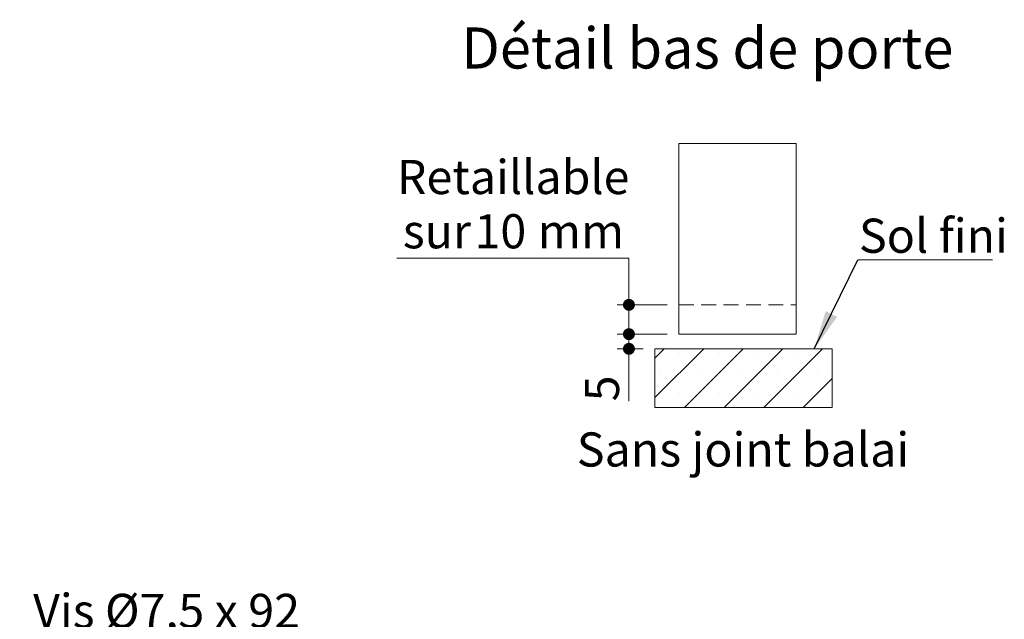
# Paper-space layout 'Feuille2' of a CAD drawing. Units: millimetres. Extents: x 11 to 859, y -13 to 1182.
# Drawn here: x 54 to 390, y 376 to 581 of the extents above; entities that cross this region are included whole.
import ezdxf

# ---------------------------------------------------------------- set-up
doc = ezdxf.new("R2010")
doc.units = ezdxf.units.MM
doc.linetypes.add('HIDDEN', pattern=[1.905, 1.27, -0.635])
doc.styles.add('SLDTEXTSTYLE0', font='TXT', dxfattribs={"width": 0.75})
doc.styles.add('SLDTEXTSTYLE1', font='TXT', dxfattribs={"width": 0.692308})
doc.dimstyles.new('SLDDIMSTYLE1', dxfattribs={"dimtxt": 0.18, "dimasz": 13.208, "dimexe": 0, "dimexo": 0.0625, "dimgap": 0, "dimtad": 0, "dimtih": 1, "dimtoh": 1, "dimdec": 0, "dimrnd": 1e-09, "dimzin": 0, "dimdsep": 46, "dimtxsty": 'Standard', "dimsah": 1, "dimcen": 0.09, "dimadec": 0, "dimazin": 0, "dimtfac": 13.208, "dimtdec": 0, "dimtofl": 0, "dimtmove": 0, "dimatfit": 3, "dimfxl": 0, "dimfrac": 2, "dimtolj": 1, "dimtzin": 0, "dimarcsym": 0})
doc.dimstyles.new('SLDDIMSTYLE2', dxfattribs={"dimtxt": 11.641667, "dimasz": 4.064, "dimexe": 0, "dimexo": 0.0625, "dimgap": 2.910417, "dimtad": 1, "dimrnd": 1e-09, "dimzin": 12, "dimdsep": 46, "dimtxsty": 'SLDTEXTSTYLE0', "dimblk1": 'DOT', "dimblk2": 'DOT', "dimsah": 1, "dimcen": 0.09, "dimadec": 0, "dimazin": 3, "dimtfac": 1, "dimtofl": 0, "dimtmove": 0, "dimatfit": 3, "dimldrblk": 'DOT', "dimfxl": 0, "dimfrac": 2, "dimtolj": 1, "dimtzin": 12, "dimarcsym": 0})
doc.dimstyles.new('SLDDIMSTYLE5', dxfattribs={"dimtxt": 11.641667, "dimasz": 4.064, "dimexe": 0, "dimexo": 0.0625, "dimgap": 2.910417, "dimtad": 0, "dimtih": 1, "dimtoh": 1, "dimrnd": 1e-09, "dimzin": 12, "dimdsep": 46, "dimtxsty": 'SLDTEXTSTYLE0', "dimblk1": 'DOT', "dimblk2": 'DOT', "dimsah": 1, "dimcen": 0.09, "dimadec": 0, "dimazin": 3, "dimtfac": 1, "dimtofl": 0, "dimtmove": 0, "dimatfit": 3, "dimldrblk": 'DOT', "dimfxl": 0, "dimfrac": 2, "dimtolj": 1, "dimtzin": 12, "dimarcsym": 0})

# ---------------------------------------------------------------- blocks, each defined once
blk = doc.blocks.new('SW_NOTE_10')
at = {"color": 0, "linetype": 'Continuous', "lineweight": 0, "ltscale": 4, "char_height": 11.6417, "attachment_point": 2}
for s, insert, style in [('Vis Ø7,5 x 92', (-54.22, 14.63), 'SLDTEXTSTYLE1'), ('(non fournies)', (-53.65, -0.9), 'SLDTEXTSTYLE0')]:
    blk.add_mtext(s, dxfattribs=dict(at, insert=insert, style=style))
blk = doc.blocks.new('SW_HATCH_5')
at = {"color": 0, "linetype": 'Continuous', "lineweight": 0, "ltscale": 4}
for p, q in [((0, 0), (-3.18, -3.18)), ((13.47, 0), (-3.18, -16.65)), ((26.94, 0), (6.94, -20)), ((40.41, 0), (20.41, -20)), ((53.88, 0), (33.88, -20)), ((5, -1.74), (5, -1.74)), ((18.47, -1.74), (18.47, -1.74)), ((31.94, -1.74), (31.94, -1.74)), ((45.41, -1.74), (45.41, -1.74)), ((-1.74, -8.47), (-1.74, -8.47)), ((11.74, -8.47), (11.74, -8.47)), ((25.21, -8.47), (25.21, -8.47)), ((38.68, -8.47), (38.68, -8.47)), ((52.15, -8.47), (52.15, -8.47)), ((57.19, -10.16), (47.35, -20)), ((5, -15.21), (5, -15.21)), ((18.47, -15.21), (18.47, -15.21)), ((31.94, -15.21), (31.94, -15.21)), ((45.41, -15.21), (45.41, -15.21))]:
    blk.add_line(p, q, dxfattribs=at)
blk = doc.blocks.new('_DOT')
at = {"color": 0, "linetype": 'ByBlock', "lineweight": -2}
blk.add_line((-0.5, 0), (-1, 0), dxfattribs=at)
at = {"color": 0, "linetype": 'ByBlock', "const_width": 0.5}
blk.add_lwpolyline([(-0.25, 0, 1), (0.25, 0, 1)], format="xyb", close=True, dxfattribs=at)
blk = doc.blocks.new('_D_56')
at = {"color": 7, "linetype": 'Continuous', "lineweight": 0, "ltscale": 4}
for p, q in [((182.76, 499.58), (261.84, 499.58)), ((261.84, 499.58), (261.84, 483.69)), ((274.89, 483.69), (257.84, 483.69)), ((261.84, 473.69), (261.84, 483.69)), ((274.89, 473.69), (257.84, 473.69))]:
    blk.add_line(p, q, dxfattribs=at)
at = {"color": 7, "linetype": 'Continuous', "lineweight": 0, "ltscale": 4, "xscale": 4.064, "yscale": 4.064}
for p, rotation in [((261.84, 483.69, 0.1), 90.0000000000004), ((261.84, 473.69, 0.1), 270.0000000000004)]:
    blk.add_blockref('_DOT', p, dxfattribs=dict(at, rotation=rotation))
at = {"color": 7, "linetype": 'Continuous', "lineweight": 0, "ltscale": 4, "attachment_point": 1, "style": 'SLDTEXTSTYLE0'}
for s, insert, char_height in [('Retaillable', (182.76, 533.08), 11.6417), ('10', (209.22, 514.59), 11.642), ('sur', (184.79, 514.59), 11.642), ('mm', (230.79, 514.59), 11.642)]:
    blk.add_mtext(s, dxfattribs=dict(at, insert=insert, char_height=char_height))
blk = doc.blocks.new('_D_57')
at = {"color": 7, "linetype": 'Continuous', "lineweight": 0, "ltscale": 4}
for p, q in [((274.89, 473.69), (257.84, 473.69)), ((261.84, 468.69), (261.84, 473.69)), ((266.71, 468.69), (257.84, 468.69)), ((261.84, 468.69), (261.84, 450.79))]:
    blk.add_line(p, q, dxfattribs=at)
at = {"color": 7, "linetype": 'Continuous', "lineweight": 0, "ltscale": 4, "xscale": 4.064, "yscale": 4.064}
for p, rotation in [((261.84, 473.69, 1.82), 90.0000000000004), ((261.84, 468.69, 1.82), 270.0000000000004)]:
    blk.add_blockref('_DOT', p, dxfattribs=dict(at, rotation=rotation))
at = {"color": 7, "linetype": 'Continuous', "lineweight": 0, "ltscale": 4, "insert": (246.83, 450.79), "char_height": 11.64, "attachment_point": 1, "rotation": 90, "style": 'SLDTEXTSTYLE0'}
blk.add_mtext('5', dxfattribs=at)
blk = doc.blocks.new('SW_NOTE_15')
at = {"color": 0, "linetype": 'Continuous', "lineweight": 0, "ltscale": 4}
for p, q in [((0, 0), (45.85, 0)), ((45.85, 0), (0, 0)), ((0, 0), (45.85, 0)), ((45.85, 0), (0, 0)), ((0, 0), (45.85, 0)), ((45.85, 0), (0, 0))]:
    blk.add_line(p, q, dxfattribs=at)
at = {"color": 0, "linetype": 'Continuous', "lineweight": 0, "ltscale": 4, "insert": (0.35, 14.09), "char_height": 11.642, "attachment_point": 1, "style": 'SLDTEXTSTYLE0'}
blk.add_mtext('Sol fini', dxfattribs=at)

psp = doc.layouts.new('Feuille2')

# ---------------------------------------------------------------- linework, layer by layer
at = {"color": 7, "linetype": 'Continuous', "lineweight": 15, "ltscale": 4}
for p, q in [((318.8887, 538.6911), (278.8887, 538.6911)), ((278.8887, 538.6911), (278.8887, 473.6911)), ((318.8887, 538.6911), (318.8887, 473.6911)), ((278.8887, 473.6911), (318.8887, 473.6911)), ((331.0785, 468.6911), (270.7117, 468.6911)), ((331.0785, 448.6911), (270.7117, 448.6911))]:
    psp.add_line(p, q, dxfattribs=at)
at = {"color": 7, "linetype": 'HIDDEN', "lineweight": 0, "ltscale": 4}
psp.add_line((278.8887, 483.6911), (318.8887, 483.6911), dxfattribs=at)
at = {"color": 7, "linetype": 'Continuous', "lineweight": 0, "ltscale": 4}
for p, q in [((270.7117, 468.6911), (270.7117, 448.6911)), ((331.0785, 448.6911), (331.0785, 468.6911))]:
    psp.add_line(p, q, dxfattribs=at)

# ---------------------------------------------------------------- block references
for name, p in [('SW_NOTE_15', (339.883, 498.9774)), ('SW_NOTE_10', (158.4912, 370.5263))]:
    psp.add_blockref(name, p, dxfattribs=at)
at = {"color": 7, "linetype": 'Continuous', "lineweight": 0}
psp.add_blockref('SW_HATCH_5', (273.8887, 468.6911), dxfattribs=at)

# ---------------------------------------------------------------- texts
at = {"color": 7, "linetype": 'Continuous', "lineweight": 0, "ltscale": 4, "attachment_point": 1, "style": 'SLDTEXTSTYLE0'}
for s, insert, char_height in [('Détail bas de porte', (204.7139, 578.2501), 14), ('Sans joint balai', (244.086, 440.1952), 11.641667)]:
    psp.add_mtext(s, dxfattribs=dict(at, insert=insert, char_height=char_height))

# ---------------------------------------------------------------- dimensions: what is measured, and where the dimension line sits
at = {"color": 7, "linetype": 'Continuous', "lineweight": 0, "ltscale": 4}
dim = psp.add_linear_dim(base=(261.8404, 483.6911), p1=(278.8887, 473.6911), p2=(278.8887, 483.6911), angle=90, text='Retaillable\\Psur <> mm', dimstyle='SLDDIMSTYLE5', dxfattribs=at)
dim.commit()
dim.dimension.update_dxf_attribs({"geometry": '_D_56', "text_midpoint": (261.8404, 518.0755), "dimtype": 160})
dim = psp.add_linear_dim(base=(261.8404, 473.6911), p1=(270.7117, 468.6911), p2=(278.8887, 473.6911), angle=90, dimstyle='SLDDIMSTYLE2', dxfattribs=at)
dim.commit()
dim.dimension.update_dxf_attribs({"geometry": '_D_57', "text_midpoint": (261.8404, 455.0923), "dimtype": 160})

# ---------------------------------------------------------------- leaders
psp.add_leader([(325.0265, 468.6911), (339.883, 498.9774)], dimstyle='SLDDIMSTYLE1', dxfattribs=at)

doc.saveas('drawing.dxf')
